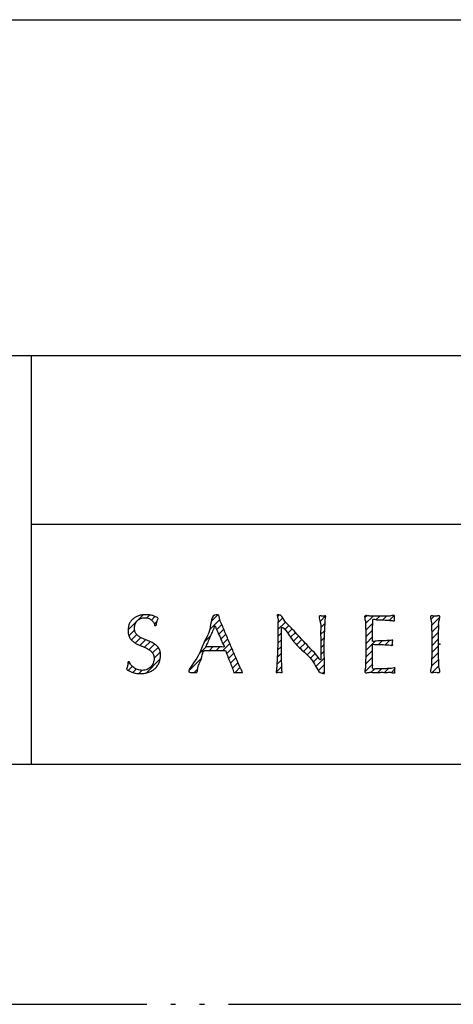
# Model space of a CAD drawing. Units: millimetres. Extents: x 0 to 105, y 0 to 148.
# Drawn here: x 83 to 92, y 0 to 20 of the extents above; entities that cross this region are included whole.
import ezdxf

# ---------------------------------------------------------------- set-up
doc = ezdxf.new("R2010")
doc.units = ezdxf.units.MM
doc.linetypes.add('PHANTOM', pattern=[13, 10, -1, 0, -1, 0, -1])
doc.layers.add('1', color=7, linetype='Continuous')
doc.layers.add('_U_30EC_U_30A4_U_30E4_U_30FC_1', color=7, linetype='Continuous')
pattern_1 = [(45, (0, 0), (-0.28284271, 0), [])]

# ---------------------------------------------------------------- blocks, each defined once
blk = doc.blocks.new('開示A4')
at = {"layer": '1', "linetype": 'Continuous'}
h = blk.add_hatch(dxfattribs=at)
h.set_pattern_fill('CUSTOM0', color=2, scale=0.1, angle=45, pattern_type=2)
h.set_pattern_definition(pattern_1)
edge = h.paths.add_edge_path()
edge.add_spline(control_points=[(170.147, 14.138), (170.163, 14.117), (170.197, 14.075), (170.26, 14.02), (170.333, 13.973), (170.418, 13.935), (170.513, 13.91), (170.617, 13.903), (170.722, 13.911), (170.821, 13.941), (170.906, 13.988), (170.978, 14.05), (171.035, 14.124), (171.077, 14.21), (171.103, 14.305), (171.112, 14.419), (171.099, 14.543), (171.033, 14.66), (170.937, 14.745), (170.825, 14.814), (170.699, 14.872), (170.566, 14.924), (170.431, 14.979), (170.305, 15.049), (170.193, 15.138), (170.097, 15.25), (170.033, 15.399), (170.02, 15.559), (170.032, 15.71), (170.071, 15.838), (170.135, 15.951), (170.224, 16.046), (170.334, 16.124), (170.463, 16.182), (170.611, 16.217), (170.768, 16.227), (170.917, 16.219), (171.06, 16.191), (171.16, 16.134), (171.313, 16.087), (171.246, 16.002), (171.23, 15.934), (171.198, 15.869), (171.215, 15.767), (171.167, 15.775), (171.132, 15.768), (171.13, 15.833), (171.099, 15.878), (171.066, 15.936), (171.021, 15.985), (170.966, 16.03), (170.901, 16.068), (170.823, 16.093), (170.736, 16.099), (170.645, 16.092), (170.559, 16.069), (170.483, 16.031), (170.417, 15.981), (170.362, 15.917), (170.322, 15.843), (170.298, 15.759), (170.289, 15.652), (170.302, 15.53), (170.368, 15.411), (170.464, 15.326), (170.576, 15.256), (170.701, 15.197), (170.835, 15.146), (170.969, 15.093), (171.095, 15.028), (171.208, 14.945), (171.303, 14.84), (171.367, 14.699), (171.381, 14.541), (171.367, 14.382), (171.324, 14.235), (171.255, 14.101), (171.157, 13.985), (171.035, 13.891), (170.887, 13.822), (170.718, 13.78), (170.532, 13.768), (170.353, 13.778), (170.188, 13.82), (170.083, 13.888), (169.935, 13.937), (169.998, 14.03), (170.007, 14.103), (170.03, 14.169), (170.003, 14.27), (170.052, 14.262), (170.092, 14.269), (170.1, 14.191), (170.131, 14.156), (170.147, 14.138)], knot_values=[0, 0, 0, 0, 0.079642, 0.162177, 0.248649, 0.340497, 0.438191, 0.543446, 0.651812, 0.753019, 0.84922, 0.941929, 1.03425, 1.129079, 1.226697, 1.32722, 1.470572, 1.59549, 1.719934, 1.850577, 1.98906, 2.134139, 2.280698, 2.42453, 2.56593, 2.708239, 2.861718, 3.045169, 3.183798, 3.314814, 3.442083, 3.569913, 3.702178, 3.842308, 3.992872, 4.156751, 4.310982, 4.44586, 4.572394, 4.701657, 4.768279, 4.835961, 4.912789, 5.006285, 5.026909, 5.047534, 5.101808, 5.162325, 5.22692, 5.294232, 5.364545, 5.438319, 5.517878, 5.607648, 5.70045, 5.788251, 5.872715, 5.955167, 6.037192, 6.120669, 6.206849, 6.296681, 6.442558, 6.56819, 6.692905, 6.82422, 6.963122, 7.107844, 7.253432, 7.395187, 7.533141, 7.67055, 7.816237, 7.987692, 8.142277, 8.293663, 8.442962, 8.591598, 8.743679, 8.903725, 9.076307, 9.265579, 9.459204, 9.61762, 9.75361, 9.874873, 9.95452, 10.024164, 10.097698, 10.1891, 10.209746, 10.230392, 10.300571, 10.37632, 10.37632, 10.37632, 10.37632], degree=3, periodic=0)
h = blk.add_hatch(dxfattribs=at)
h.set_pattern_fill('CUSTOM1', color=2, scale=0.1, angle=45, pattern_type=2)
h.set_pattern_definition(pattern_1)
edge = h.paths.add_edge_path()
edge.add_spline(control_points=[(174.792, 13.816), (174.777, 13.818), (174.746, 13.822), (174.701, 13.823), (174.656, 13.823), (174.61, 13.823), (174.564, 13.823), (174.518, 13.823), (174.475, 13.825), (174.404, 13.8), (174.406, 13.922), (174.359, 14.007), (174.319, 14.125), (174.271, 14.242), (174.22, 14.364), (174.172, 14.491), (174.114, 14.599), (174.098, 14.756), (173.957, 14.724), (173.851, 14.735), (173.736, 14.734), (173.625, 14.735), (173.518, 14.734), (173.412, 14.734), (173.311, 14.727), (173.127, 14.751), (173.116, 14.447), (173.009, 14.224), (172.91, 14.039), (172.923, 13.795), (172.805, 13.825), (172.742, 13.823), (172.679, 13.823), (172.395, 13.781), (173.025, 14.501), (173.109, 15.013), (173.493, 15.534), (173.478, 16.235), (173.724, 16.223), (173.826, 16.232), (173.825, 15.981), (173.943, 15.798), (174.032, 15.556), (174.132, 15.323), (174.231, 15.087), (174.33, 14.855), (174.426, 14.631), (174.516, 14.423), (174.599, 14.233), (174.673, 14.067), (174.734, 13.929), (174.775, 13.85), (174.792, 13.816)], knot_values=[0, 0, 0, 0, 0.047163, 0.091486, 0.135776, 0.182653, 0.22952, 0.273775, 0.318131, 0.365261, 0.457101, 0.567185, 0.689462, 0.818176, 0.951009, 1.085852, 1.218126, 1.343545, 1.454537, 1.567188, 1.680711, 1.794227, 1.900009, 2.004086, 2.108163, 2.214, 2.496039, 2.762351, 2.997275, 3.18511, 3.246408, 3.312608, 3.378878, 3.44014, 4.100502, 4.754913, 5.411332, 6.07789, 6.110575, 6.14326, 6.367989, 6.610525, 6.863389, 7.11938, 7.376037, 7.631165, 7.876722, 8.104954, 8.312917, 8.49773, 8.651019, 8.764739, 8.764739, 8.764739, 8.764739], degree=3, periodic=0)
edge = h.paths.add_edge_path(flags=16)
edge.add_spline(control_points=[(173.268, 14.886), (173.299, 14.886), (173.361, 14.886), (173.454, 14.883), (173.548, 14.88), (173.642, 14.879), (173.735, 14.88), (173.835, 14.879), (173.919, 14.889), (174.064, 14.862), (173.94, 15.037), (173.897, 15.197), (173.781, 15.455), (173.702, 15.592), (173.643, 15.809), (173.586, 15.593), (173.505, 15.453), (173.406, 15.204), (173.325, 15.019), (173.281, 14.917), (173.268, 14.886)], knot_values=[0, 0, 0, 0, 0.091148, 0.185812, 0.280413, 0.371589, 0.467908, 0.564268, 0.660568, 0.756965, 0.856135, 1.092616, 1.374868, 1.611349, 1.710518, 1.809403, 2.045205, 2.326647, 2.562449, 2.661334, 2.661334, 2.661334, 2.661334], degree=3, periodic=0)
h = blk.add_hatch(dxfattribs=at)
h.set_pattern_fill('CUSTOM2', color=2, scale=0.1, angle=45, pattern_type=2)
h.set_pattern_definition(pattern_1)
edge = h.paths.add_edge_path()
edge.add_spline(control_points=[(177.307, 14.709), (177.175, 14.823), (176.912, 15.05), (176.4, 15.892), (176.411, 15.534), (176.404, 15.393), (176.403, 15.194), (176.402, 15.022), (176.402, 14.879), (176.404, 14.783), (176.406, 14.675), (176.407, 14.562), (176.409, 14.444), (176.412, 14.327), (176.416, 14.212), (176.419, 14.105), (176.422, 14.01), (176.428, 13.926), (176.424, 13.869), (176.446, 13.798), (176.368, 13.829), (176.312, 13.82), (176.254, 13.829), (176.169, 13.797), (176.201, 13.881), (176.199, 13.949), (176.211, 14.052), (176.216, 14.17), (176.224, 14.304), (176.232, 14.448), (176.24, 14.597), (176.246, 14.748), (176.25, 14.897), (176.254, 15.041), (176.257, 15.176), (176.258, 15.365), (176.262, 15.59), (176.244, 15.864), (176.285, 16.028), (176.2, 16.227), (176.266, 16.224), (176.284, 16.224), (176.406, 16.226), (176.508, 15.947), (176.758, 15.746), (176.987, 15.478), (177.225, 15.226), (177.449, 14.99), (177.675, 14.732), (177.833, 14.616), (178.047, 14.28), (178.042, 14.405), (178.043, 14.463), (178.043, 14.55), (178.043, 14.644), (178.043, 14.73), (178.043, 14.792), (178.043, 14.941), (178.046, 15.18), (178.026, 15.545), (178.075, 15.808), (177.918, 16.219), (178.076, 16.164), (178.131, 16.162), (178.183, 16.163), (178.271, 16.204), (178.22, 16.057), (178.231, 15.95), (178.217, 15.791), (178.21, 15.629), (178.201, 15.46), (178.194, 15.298), (178.189, 15.154), (178.187, 15.034), (178.188, 14.927), (178.187, 14.818), (178.188, 14.7), (178.189, 14.576), (178.191, 14.449), (178.193, 14.322), (178.194, 14.199), (178.196, 14.083), (178.196, 13.981), (178.201, 13.89), (178.191, 13.832), (178.212, 13.765), (178.173, 13.773), (177.96, 13.758), (177.764, 14.314), (177.461, 14.576), (177.307, 14.709)], knot_values=[0, 0, 0, 0, 0.655041, 1.308087, 1.420804, 1.566131, 1.757067, 2.006514, 2.087328, 2.185329, 2.294612, 2.408936, 2.526803, 2.646361, 2.762536, 2.870057, 2.966883, 3.050803, 3.115818, 3.15603, 3.213914, 3.276689, 3.34296, 3.404231, 3.453823, 3.5325, 3.634775, 3.754909, 3.889737, 4.03577, 4.187257, 4.338734, 4.488479, 4.634708, 4.771493, 4.892687, 5.199776, 5.460354, 5.667603, 5.814723, 5.828991, 5.855488, 5.869756, 6.189797, 6.53189, 6.883054, 7.230512, 7.566967, 7.885204, 8.172887, 8.418012, 8.443927, 8.51076, 8.602145, 8.701714, 8.793099, 8.859933, 8.885848, 9.242301, 9.589275, 9.921809, 10.234796, 10.299682, 10.353235, 10.401546, 10.464829, 10.559739, 10.692395, 10.849204, 11.016263, 11.18672, 11.353726, 11.502574, 11.618665, 11.713299, 11.825111, 11.944649, 12.069292, 12.197073, 12.325626, 12.450346, 12.566466, 12.67099, 12.760776, 12.827032, 12.874291, 12.89832, 12.922348, 13.539848, 14.182943, 14.182943, 14.182943, 14.182943], degree=3, periodic=0)
h = blk.add_hatch(dxfattribs=at)
h.set_pattern_fill('CUSTOM3', color=2, scale=0.1, angle=45, pattern_type=2)
h.set_pattern_definition(pattern_1)
edge = h.paths.add_edge_path()
edge.add_spline(control_points=[(179.906, 15.739), (179.909, 15.806), (179.916, 15.94), (179.82, 16.225), (180.051, 16.163), (180.192, 16.17), (180.349, 16.162), (180.503, 16.163), (180.655, 16.162), (180.814, 16.172), (180.941, 16.155), (181.137, 16.227), (181.103, 16.126), (181.105, 16.076), (181.103, 16.027), (181.135, 15.941), (181.001, 15.99), (180.917, 15.984), (180.817, 15.995), (180.719, 16.001), (180.612, 16.007), (180.491, 16.016), (180.37, 16.005), (180.181, 16.065), (180.213, 15.906), (180.2, 15.808), (180.197, 15.696), (180.196, 15.577), (180.197, 15.45), (180.196, 15.323), (180.206, 15.225), (180.178, 15.084), (180.351, 15.14), (180.465, 15.127), (180.584, 15.134), (180.689, 15.139), (180.784, 15.143), (180.876, 15.151), (180.948, 15.146), (181.054, 15.185), (181.023, 15.105), (181.027, 15.056), (181.023, 15.006), (181.055, 14.921), (180.921, 14.974), (180.829, 14.965), (180.708, 14.976), (180.591, 14.977), (180.478, 14.978), (180.368, 14.984), (180.29, 14.972), (180.191, 15.005), (180.201, 14.948), (180.197, 14.914), (180.197, 14.871), (180.196, 14.834), (180.196, 14.795), (180.196, 14.757), (180.196, 14.719), (180.196, 14.69), (180.196, 14.659), (180.196, 14.614), (180.196, 14.56), (180.196, 14.515), (180.196, 14.431), (180.198, 14.317), (180.195, 14.168), (180.207, 14.066), (180.182, 13.933), (180.333, 13.979), (180.443, 13.964), (180.573, 13.969), (180.699, 13.973), (180.819, 13.977), (180.939, 13.99), (181.022, 13.981), (181.146, 14.041), (181.124, 13.985), (181.124, 13.959), (181.122, 13.932), (181.122, 13.897), (181.12, 13.861), (181.153, 13.768), (180.955, 13.841), (180.83, 13.818), (180.667, 13.825), (180.513, 13.823), (180.357, 13.824), (180.197, 13.821), (180.054, 13.833), (179.82, 13.77), (179.917, 14.056), (179.901, 14.25), (179.915, 14.478), (179.914, 14.634), (179.914, 14.74), (179.914, 14.802), (179.914, 14.892), (179.914, 14.996), (179.914, 15.1), (179.914, 15.19), (179.914, 15.253), (179.914, 15.359), (179.913, 15.516), (179.908, 15.665), (179.906, 15.739)], knot_values=[0, 0, 0, 0, 0.220341, 0.440781, 0.595249, 0.748843, 0.902358, 1.056802, 1.210736, 1.363041, 1.515316, 1.669377, 1.721612, 1.7732, 1.824934, 1.87711, 1.982682, 2.078782, 2.17281, 2.271938, 2.37835, 2.494132, 2.626682, 2.783145, 2.890701, 2.99313, 3.09987, 3.220238, 3.352695, 3.481733, 3.593499, 3.674323, 3.817952, 3.946167, 4.061405, 4.166481, 4.262479, 4.350737, 4.433072, 4.511216, 4.564262, 4.618474, 4.670128, 4.722297, 4.819541, 4.931195, 5.049996, 5.168644, 5.283971, 5.392261, 5.486512, 5.559178, 5.591426, 5.626216, 5.667156, 5.717449, 5.738402, 5.784499, 5.830596, 5.851549, 5.873019, 5.924218, 5.985326, 6.036524, 6.057994, 6.236848, 6.38141, 6.49319, 6.574068, 6.691018, 6.814882, 6.944308, 7.071267, 7.193489, 7.309043, 7.414007, 7.50514, 7.53115, 7.559222, 7.587202, 7.612569, 7.662551, 7.702879, 7.857328, 8.0108, 8.165256, 8.322233, 8.479565, 8.635216, 8.790883, 8.948305, 9.168272, 9.387359, 9.608048, 9.832914, 9.858339, 9.925367, 10.020131, 10.128762, 10.237394, 10.332158, 10.399186, 10.424611, 10.64992, 10.871885, 10.871885, 10.871885, 10.871885], degree=3, periodic=0)
h = blk.add_hatch(dxfattribs=at)
h.set_pattern_fill('CUSTOM4', color=2, scale=0.1, angle=45, pattern_type=2)
h.set_pattern_definition(pattern_1)
edge = h.paths.add_edge_path()
edge.add_spline(control_points=[(182.651, 15.734), (182.657, 15.798), (182.669, 15.926), (182.56, 16.202), (182.676, 16.172), (182.717, 16.168), (182.759, 16.163), (182.8, 16.162), (182.842, 16.163), (182.884, 16.168), (182.925, 16.172), (183.04, 16.202), (182.93, 15.923), (182.957, 15.743), (182.94, 15.51), (182.941, 15.349), (182.941, 15.223), (182.941, 15.124), (182.941, 14.993), (182.941, 14.861), (182.941, 14.763), (182.941, 14.636), (182.941, 14.475), (182.957, 14.244), (182.933, 14.059), (183.036, 13.789), (182.882, 13.827), (182.8, 13.821), (182.719, 13.827), (182.565, 13.789), (182.667, 14.059), (182.644, 14.244), (182.66, 14.475), (182.659, 14.636), (182.659, 14.763), (182.659, 14.861), (182.659, 14.993), (182.659, 15.124), (182.659, 15.223), (182.659, 15.349), (182.658, 15.512), (182.653, 15.661), (182.651, 15.734)], knot_values=[0, 0, 0, 0, 0.220791, 0.44594, 0.490239, 0.532747, 0.574226, 0.615543, 0.656816, 0.698251, 0.740766, 0.785137, 1.010289, 1.231081, 1.451765, 1.676638, 1.720461, 1.830018, 1.972442, 2.114867, 2.224424, 2.268247, 2.493629, 2.715603, 2.934211, 3.149502, 3.231388, 3.318232, 3.405143, 3.48697, 3.702258, 3.920866, 4.142839, 4.368222, 4.412045, 4.521602, 4.664026, 4.80645, 4.916007, 4.95983, 5.184704, 5.405387, 5.405387, 5.405387, 5.405387], degree=3, periodic=0)
at = {"layer": '1', "color": 7, "linetype": 'Continuous'}
for p, q in [((25, 41), (200, 41)), ((200, 27), (25, 27)), ((105, 10), (200, 10))]:
    blk.add_line(p, q, dxfattribs=at)
at = {"layer": '1', "color": 2, "linetype": 'Continuous'}
for p, q in [((166, 27), (166, 10)), ((166, 20), (200, 20))]:
    blk.add_line(p, q, dxfattribs=at)
at = {"layer": '1', "color": 4, "linetype": 'PHANTOM'}
blk.add_line((0, 0), (210, 0), dxfattribs=at)
at = {"layer": '1', "color": 4}
blk.add_point((183, 15), dxfattribs=at)
at = {"layer": '_U_30EC_U_30A4_U_30E4_U_30FC_1', "color": 2, "linetype": 'Continuous'}
for points, knots in [([(170.147, 14.138), (170.163, 14.117), (170.197, 14.075), (170.26, 14.02), (170.333, 13.973), (170.418, 13.935), (170.513, 13.91), (170.617, 13.903), (170.722, 13.911), (170.821, 13.941), (170.906, 13.988), (170.978, 14.05), (171.035, 14.124), (171.077, 14.21), (171.103, 14.305), (171.112, 14.419), (171.099, 14.543), (171.033, 14.66), (170.937, 14.745), (170.825, 14.814), (170.699, 14.872), (170.566, 14.924), (170.431, 14.979), (170.305, 15.049), (170.193, 15.138), (170.097, 15.25), (170.033, 15.399), (170.02, 15.559), (170.032, 15.71), (170.071, 15.838), (170.135, 15.951), (170.224, 16.046), (170.334, 16.124), (170.463, 16.182), (170.611, 16.217), (170.768, 16.227), (170.917, 16.219), (171.06, 16.191), (171.16, 16.134), (171.313, 16.087), (171.246, 16.002), (171.23, 15.934), (171.198, 15.869), (171.215, 15.767), (171.167, 15.775), (171.132, 15.768), (171.13, 15.833), (171.099, 15.878), (171.066, 15.936), (171.021, 15.985), (170.966, 16.03), (170.901, 16.068), (170.823, 16.093), (170.736, 16.099), (170.645, 16.092), (170.559, 16.069), (170.483, 16.031), (170.417, 15.981), (170.362, 15.917), (170.322, 15.843), (170.298, 15.759), (170.289, 15.652), (170.302, 15.53), (170.368, 15.411), (170.464, 15.326), (170.576, 15.256), (170.701, 15.197), (170.835, 15.146), (170.969, 15.093), (171.095, 15.028), (171.208, 14.945), (171.303, 14.84), (171.367, 14.699), (171.381, 14.541), (171.367, 14.382), (171.324, 14.235), (171.255, 14.101), (171.157, 13.985), (171.035, 13.891), (170.887, 13.822), (170.718, 13.78), (170.532, 13.768), (170.353, 13.778), (170.188, 13.82), (170.083, 13.888), (169.935, 13.937), (169.998, 14.03), (170.007, 14.103), (170.03, 14.169), (170.003, 14.27), (170.052, 14.262), (170.092, 14.269), (170.1, 14.191), (170.131, 14.156), (170.147, 14.138)], [0, 0, 0, 0, 0.079642, 0.162177, 0.248649, 0.340497, 0.438191, 0.543446, 0.651812, 0.753019, 0.84922, 0.941929, 1.03425, 1.129079, 1.226697, 1.32722, 1.470572, 1.59549, 1.719934, 1.850577, 1.98906, 2.134139, 2.280698, 2.42453, 2.56593, 2.708239, 2.861718, 3.045169, 3.183798, 3.314814, 3.442083, 3.569913, 3.702178, 3.842308, 3.992872, 4.156751, 4.310982, 4.44586, 4.572394, 4.701657, 4.768279, 4.835961, 4.912789, 5.006285, 5.026909, 5.047534, 5.101808, 5.162325, 5.22692, 5.294232, 5.364545, 5.438319, 5.517878, 5.607648, 5.70045, 5.788251, 5.872715, 5.955167, 6.037192, 6.120669, 6.206849, 6.296681, 6.442558, 6.56819, 6.692905, 6.82422, 6.963122, 7.107844, 7.253432, 7.395187, 7.533141, 7.67055, 7.816237, 7.987692, 8.142277, 8.293663, 8.442962, 8.591598, 8.743679, 8.903725, 9.076307, 9.265579, 9.459204, 9.61762, 9.75361, 9.874873, 9.95452, 10.024164, 10.097698, 10.1891, 10.209746, 10.230392, 10.300571, 10.37632, 10.37632, 10.37632, 10.37632]), ([(174.792, 13.816), (174.777, 13.818), (174.746, 13.822), (174.701, 13.823), (174.656, 13.823), (174.61, 13.823), (174.564, 13.823), (174.518, 13.823), (174.475, 13.825), (174.404, 13.8), (174.406, 13.922), (174.359, 14.007), (174.319, 14.125), (174.271, 14.242), (174.22, 14.364), (174.172, 14.491), (174.114, 14.599), (174.098, 14.756), (173.957, 14.724), (173.851, 14.735), (173.736, 14.734), (173.625, 14.735), (173.518, 14.734), (173.412, 14.734), (173.311, 14.727), (173.127, 14.751), (173.116, 14.447), (173.009, 14.224), (172.91, 14.039), (172.923, 13.795), (172.805, 13.825), (172.742, 13.823), (172.679, 13.823), (172.395, 13.781), (173.025, 14.501), (173.109, 15.013), (173.493, 15.534), (173.478, 16.235), (173.724, 16.223), (173.826, 16.232), (173.825, 15.981), (173.943, 15.798), (174.032, 15.556), (174.132, 15.323), (174.231, 15.087), (174.33, 14.855), (174.426, 14.631), (174.516, 14.423), (174.599, 14.233), (174.673, 14.067), (174.734, 13.929), (174.775, 13.85), (174.792, 13.816)], [0, 0, 0, 0, 0.047163, 0.091486, 0.135776, 0.182653, 0.22952, 0.273775, 0.318131, 0.365261, 0.457101, 0.567185, 0.689462, 0.818176, 0.951009, 1.085852, 1.218126, 1.343545, 1.454537, 1.567188, 1.680711, 1.794227, 1.900009, 2.004086, 2.108163, 2.214, 2.496039, 2.762351, 2.997275, 3.18511, 3.246408, 3.312608, 3.378878, 3.44014, 4.100502, 4.754913, 5.411332, 6.07789, 6.110575, 6.14326, 6.367989, 6.610525, 6.863389, 7.11938, 7.376037, 7.631165, 7.876722, 8.104954, 8.312917, 8.49773, 8.651019, 8.764739, 8.764739, 8.764739, 8.764739]), ([(177.307, 14.709), (177.175, 14.823), (176.912, 15.05), (176.4, 15.892), (176.411, 15.534), (176.404, 15.393), (176.403, 15.194), (176.402, 15.022), (176.402, 14.879), (176.404, 14.783), (176.406, 14.675), (176.407, 14.562), (176.409, 14.444), (176.412, 14.327), (176.416, 14.212), (176.419, 14.105), (176.422, 14.01), (176.428, 13.926), (176.424, 13.869), (176.446, 13.798), (176.368, 13.829), (176.312, 13.82), (176.254, 13.829), (176.169, 13.797), (176.201, 13.881), (176.199, 13.949), (176.211, 14.052), (176.216, 14.17), (176.224, 14.304), (176.232, 14.448), (176.24, 14.597), (176.246, 14.748), (176.25, 14.897), (176.254, 15.041), (176.257, 15.176), (176.258, 15.365), (176.262, 15.59), (176.244, 15.864), (176.285, 16.028), (176.2, 16.227), (176.266, 16.224), (176.284, 16.224), (176.406, 16.226), (176.508, 15.947), (176.758, 15.746), (176.987, 15.478), (177.225, 15.226), (177.449, 14.99), (177.675, 14.732), (177.833, 14.616), (178.047, 14.28), (178.042, 14.405), (178.043, 14.463), (178.043, 14.55), (178.043, 14.644), (178.043, 14.73), (178.043, 14.792), (178.043, 14.941), (178.046, 15.18), (178.026, 15.545), (178.075, 15.808), (177.918, 16.219), (178.076, 16.164), (178.131, 16.162), (178.183, 16.163), (178.271, 16.204), (178.22, 16.057), (178.231, 15.95), (178.217, 15.791), (178.21, 15.629), (178.201, 15.46), (178.194, 15.298), (178.189, 15.154), (178.187, 15.034), (178.188, 14.927), (178.187, 14.818), (178.188, 14.7), (178.189, 14.576), (178.191, 14.449), (178.193, 14.322), (178.194, 14.199), (178.196, 14.083), (178.196, 13.981), (178.201, 13.89), (178.191, 13.832), (178.212, 13.765), (178.173, 13.773), (177.96, 13.758), (177.764, 14.314), (177.461, 14.576), (177.307, 14.709)], [0, 0, 0, 0, 0.655041, 1.308087, 1.420804, 1.566131, 1.757067, 2.006514, 2.087328, 2.185329, 2.294612, 2.408936, 2.526803, 2.646361, 2.762536, 2.870057, 2.966883, 3.050803, 3.115818, 3.15603, 3.213914, 3.276689, 3.34296, 3.404231, 3.453823, 3.5325, 3.634775, 3.754909, 3.889737, 4.03577, 4.187257, 4.338734, 4.488479, 4.634708, 4.771493, 4.892687, 5.199776, 5.460354, 5.667603, 5.814723, 5.828991, 5.855488, 5.869756, 6.189797, 6.53189, 6.883054, 7.230512, 7.566967, 7.885204, 8.172887, 8.418012, 8.443927, 8.51076, 8.602145, 8.701714, 8.793099, 8.859933, 8.885848, 9.242301, 9.589275, 9.921809, 10.234796, 10.299682, 10.353235, 10.401546, 10.464829, 10.559739, 10.692395, 10.849204, 11.016263, 11.18672, 11.353726, 11.502574, 11.618665, 11.713299, 11.825111, 11.944649, 12.069292, 12.197073, 12.325626, 12.450346, 12.566466, 12.67099, 12.760776, 12.827032, 12.874291, 12.89832, 12.922348, 13.539848, 14.182943, 14.182943, 14.182943, 14.182943]), ([(179.906, 15.739), (179.909, 15.806), (179.916, 15.94), (179.82, 16.225), (180.051, 16.163), (180.192, 16.17), (180.349, 16.162), (180.503, 16.163), (180.655, 16.162), (180.814, 16.172), (180.941, 16.155), (181.137, 16.227), (181.103, 16.126), (181.105, 16.076), (181.103, 16.027), (181.135, 15.941), (181.001, 15.99), (180.917, 15.984), (180.817, 15.995), (180.719, 16.001), (180.612, 16.007), (180.491, 16.016), (180.37, 16.005), (180.181, 16.065), (180.213, 15.906), (180.2, 15.808), (180.197, 15.696), (180.196, 15.577), (180.197, 15.45), (180.196, 15.323), (180.206, 15.225), (180.178, 15.084), (180.351, 15.14), (180.465, 15.127), (180.584, 15.134), (180.689, 15.139), (180.784, 15.143), (180.876, 15.151), (180.948, 15.146), (181.054, 15.185), (181.023, 15.105), (181.027, 15.056), (181.023, 15.006), (181.055, 14.921), (180.921, 14.974), (180.829, 14.965), (180.708, 14.976), (180.591, 14.977), (180.478, 14.978), (180.368, 14.984), (180.29, 14.972), (180.191, 15.005), (180.201, 14.948), (180.197, 14.914), (180.197, 14.871), (180.196, 14.834), (180.196, 14.795), (180.196, 14.757), (180.196, 14.719), (180.196, 14.69), (180.196, 14.659), (180.196, 14.614), (180.196, 14.56), (180.196, 14.515), (180.196, 14.431), (180.198, 14.317), (180.195, 14.168), (180.207, 14.066), (180.182, 13.933), (180.333, 13.979), (180.443, 13.964), (180.573, 13.969), (180.699, 13.973), (180.819, 13.977), (180.939, 13.99), (181.022, 13.981), (181.146, 14.041), (181.124, 13.985), (181.124, 13.959), (181.122, 13.932), (181.122, 13.897), (181.12, 13.861), (181.153, 13.768), (180.955, 13.841), (180.83, 13.818), (180.667, 13.825), (180.513, 13.823), (180.357, 13.824), (180.197, 13.821), (180.054, 13.833), (179.82, 13.77), (179.917, 14.056), (179.901, 14.25), (179.915, 14.478), (179.914, 14.634), (179.914, 14.74), (179.914, 14.802), (179.914, 14.892), (179.914, 14.996), (179.914, 15.1), (179.914, 15.19), (179.914, 15.253), (179.914, 15.359), (179.913, 15.516), (179.908, 15.665), (179.906, 15.739)], [0, 0, 0, 0, 0.220341, 0.440781, 0.595249, 0.748843, 0.902358, 1.056802, 1.210736, 1.363041, 1.515316, 1.669377, 1.721612, 1.7732, 1.824934, 1.87711, 1.982682, 2.078782, 2.17281, 2.271938, 2.37835, 2.494132, 2.626682, 2.783145, 2.890701, 2.99313, 3.09987, 3.220238, 3.352695, 3.481733, 3.593499, 3.674323, 3.817952, 3.946167, 4.061405, 4.166481, 4.262479, 4.350737, 4.433072, 4.511216, 4.564262, 4.618474, 4.670128, 4.722297, 4.819541, 4.931195, 5.049996, 5.168644, 5.283971, 5.392261, 5.486512, 5.559178, 5.591426, 5.626216, 5.667156, 5.717449, 5.738402, 5.784499, 5.830596, 5.851549, 5.873019, 5.924218, 5.985326, 6.036524, 6.057994, 6.236848, 6.38141, 6.49319, 6.574068, 6.691018, 6.814882, 6.944308, 7.071267, 7.193489, 7.309043, 7.414007, 7.50514, 7.53115, 7.559222, 7.587202, 7.612569, 7.662551, 7.702879, 7.857328, 8.0108, 8.165256, 8.322233, 8.479565, 8.635216, 8.790883, 8.948305, 9.168272, 9.387359, 9.608048, 9.832914, 9.858339, 9.925367, 10.020131, 10.128762, 10.237394, 10.332158, 10.399186, 10.424611, 10.64992, 10.871885, 10.871885, 10.871885, 10.871885]), ([(182.651, 15.734), (182.657, 15.798), (182.669, 15.926), (182.56, 16.202), (182.676, 16.172), (182.717, 16.168), (182.759, 16.163), (182.8, 16.162), (182.842, 16.163), (182.884, 16.168), (182.925, 16.172), (183.04, 16.202), (182.93, 15.923), (182.957, 15.743), (182.94, 15.51), (182.941, 15.349), (182.941, 15.223), (182.941, 15.124), (182.941, 14.993), (182.941, 14.861), (182.941, 14.763), (182.941, 14.636), (182.941, 14.475), (182.957, 14.244), (182.933, 14.059), (183.036, 13.789), (182.882, 13.827), (182.8, 13.821), (182.719, 13.827), (182.565, 13.789), (182.667, 14.059), (182.644, 14.244), (182.66, 14.475), (182.659, 14.636), (182.659, 14.763), (182.659, 14.861), (182.659, 14.993), (182.659, 15.124), (182.659, 15.223), (182.659, 15.349), (182.658, 15.512), (182.653, 15.661), (182.651, 15.734)], [0, 0, 0, 0, 0.220791, 0.44594, 0.490239, 0.532747, 0.574226, 0.615543, 0.656816, 0.698251, 0.740766, 0.785137, 1.010289, 1.231081, 1.451765, 1.676638, 1.720461, 1.830018, 1.972442, 2.114867, 2.224424, 2.268247, 2.493629, 2.715603, 2.934211, 3.149502, 3.231388, 3.318232, 3.405143, 3.48697, 3.702258, 3.920866, 4.142839, 4.368222, 4.412045, 4.521602, 4.664026, 4.80645, 4.916007, 4.95983, 5.184704, 5.405387, 5.405387, 5.405387, 5.405387]), ([(173.268, 14.886), (173.299, 14.886), (173.361, 14.886), (173.454, 14.883), (173.548, 14.88), (173.642, 14.879), (173.735, 14.88), (173.835, 14.879), (173.919, 14.889), (174.064, 14.862), (173.94, 15.037), (173.897, 15.197), (173.781, 15.455), (173.702, 15.592), (173.643, 15.809), (173.586, 15.593), (173.505, 15.453), (173.406, 15.204), (173.325, 15.019), (173.281, 14.917), (173.268, 14.886)], [0, 0, 0, 0, 0.091148, 0.185812, 0.280413, 0.371589, 0.467908, 0.564268, 0.660568, 0.756965, 0.856135, 1.092616, 1.374868, 1.611349, 1.710518, 1.809403, 2.045205, 2.326647, 2.562449, 2.661334, 2.661334, 2.661334, 2.661334])]:
    blk.add_open_spline(points, degree=3, knots=knots, dxfattribs=at)
blk = doc.blocks.new('組図A4')
at = {"layer": '1'}
blk.add_blockref('開示A4', (0, 0), dxfattribs=at)

msp = doc.modelspace()

# ---------------------------------------------------------------- block references
at = {"layer": '1', "xscale": 0.5, "yscale": 0.5, "zscale": 0.5}
msp.add_blockref('組図A4', (0, 0), dxfattribs=at)

doc.saveas('drawing.dxf')
